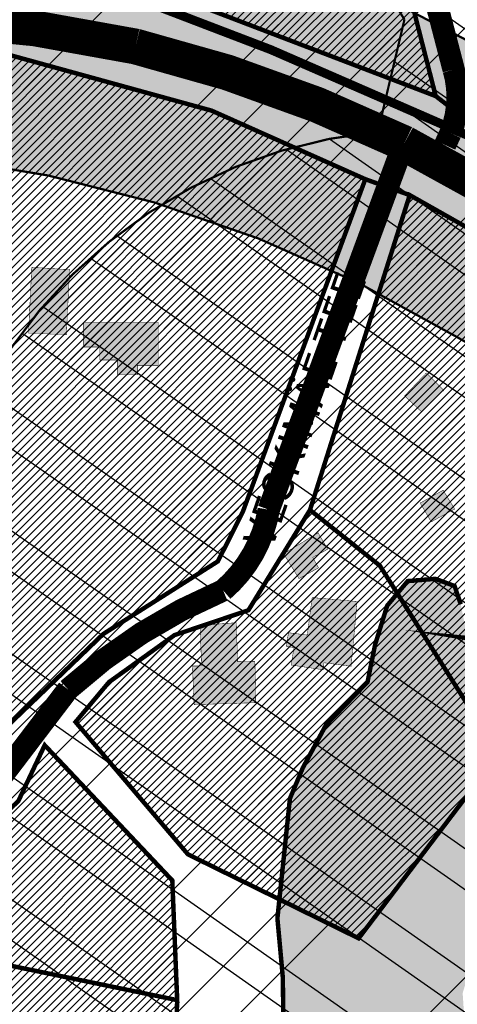
# Model space of a CAD drawing. Units: inches. Extents: x -2071 to 2411, y -347 to 1726.
# Drawn here: x 403 to 501, y 666 to 886 of the extents above; entities that cross this region are included whole.
import ezdxf

# ---------------------------------------------------------------- set-up
doc = ezdxf.new("R2010")
doc.units = ezdxf.units.IN
doc.header["$MEASUREMENT"] = 0
doc.linetypes.add('ACAD_ISO04W100', pattern=[30, 24, -3, 0, -3])
doc.linetypes.add('DASHED', pattern=[19.049999999999997, 12.7, -6.35])
for name, color, linetype, lineweight in [('OPT-asf-olol', 9, 'Continuous', 9), ('OPT-kinnistu piir', 36, 'Continuous', 15), ('OPT-kontakt-maatulundusmaa', 64, 'Continuous', 9), ('OPT-kontaktv-elamumaa', 2, 'Continuous', 9)]:
    doc.layers.add(name, color=color, linetype=linetype, lineweight=lineweight)
for name, color, linetype in [('OPT-maantee kaitse', 7, 'Continuous'), ('OPT-muinsuskaitseala', 7, 'Continuous'), ('OPT-ol.ol hoone', 7, 'Continuous'), ('OPT-veekaitse', 7, 'Continuous'), ('OPT-veekogu', 151, 'Continuous'), ('tee', 253, 'Continuous'), ('TEEKAITSE', 12, 'Continuous')]:
    doc.layers.add(name, color=color, linetype=linetype)
doc.styles.get("Standard").update_dxf_attribs({"font": 'arial.ttf'})
pattern_1 = [(45, (0, 0), (-0.8838834764831844, 0.8838834764831844), [])]

msp = doc.modelspace()

# ---------------------------------------------------------------- hatches: boundary and pattern name
at = {"layer": 'OPT-kontakt-maatulundusmaa', "linetype": 'Continuous'}
h = msp.add_hatch(dxfattribs=at)
h.set_pattern_fill('ANSI31', color=256, scale=10)
h.set_pattern_definition(pattern_1)
h.paths.add_polyline_path([(408.5601599712136, 724.1263880440247), (437.0947787348487, 693.9103627990726), (438.1884448315504, 667.1731591535981), (366.0067871988213, 682.0823823771489), (395.6350720591581, 704.843793976529), (402.6941553263132, 711.7020333239352)])
h.paths.add_polyline_path([(366.0067871988213, 682.0823823771489), (354.0668103700864, 670.3211715035995), (352.1777558519725, 667.7369072837773), (350.7858281194331, 661.5744298157097), (351.0840977749967, 649.2494748795752), (482.2942200570615, 628.6100170181699), (437.1850808514773, 638.7136224999695), (438.1884448315504, 667.1731591535981)])
h.paths.add_polyline_path([(351.0840977749967, 649.2494748795752), (349.891011133016, 618.7352665531344), (473.7834781368838, 599.2224873657797), (482.2942200570615, 628.6100170181699)])
at = {"layer": 'OPT-kontaktv-elamumaa', "linetype": 'Continuous'}
h = msp.add_hatch(dxfattribs=at)
h.set_pattern_fill('ANSI31', color=256, scale=10)
h.set_pattern_definition(pattern_1)
h.paths.add_polyline_path([(412.0552368315921, 1096.113030175269), (411.8025833784604, 1035.904347518409), (460.2448170153257, 1017.836934825757), (479.5080549108479, 1069.90058677565)])
h.paths.add_polyline_path([(494.7846147517448, 1112.861159570963), (479.5080549108479, 1069.90058677565), (412.0552368315921, 1096.113030175269), (424.2257013602689, 1138.453891702664)])
h.paths.add_polyline_path([(468.3545646074799, 973.0652049816053), (475.9127555325722, 944.306403266598), (422.0480722655939, 930.9445292436185), (402.6708901007059, 942.7661357464249), (409.5274351835396, 958.5613866059239)])
h.paths.add_polyline_path([(411.8557167609814, 1048.566319587395), (396.4633092789463, 1048.379494279347), (362.0284977777656, 927.5669297100121), (336.5897339059693, 913.857841832707), (336.887851186736, 903.2283331112612), (350.2034516447147, 904.2217452173327), (376.7352801337511, 903.2283331112612), (409.030581068655, 900.8441416161331), (420.5575179406651, 897.9632481355638), (422.0480722655939, 930.9445292436185), (402.6708901007059, 942.7661357464249), (409.5274351835396, 958.5613866059239), (468.3545646074799, 973.0652049816053), (461.3020494960547, 1000.817765400436), (460.2448170153257, 1017.836934825757), (411.8025833784604, 1035.904347518409)])
h.paths.add_polyline_path([(484.0494494046452, 915.7890172972839), (495.997646452699, 869.1497047463554), (420.5575179406651, 897.9632481355638)])
h.paths.add_polyline_path([(422.0480722655939, 930.9445292436185), (420.5575179406651, 897.9632481355638), (484.0494494046452, 915.7890172972839), (475.9127555325722, 944.306403266598)])
h = msp.add_hatch(dxfattribs=at)
h.set_pattern_fill('ANSI31', color=256, scale=10)
h.set_pattern_definition(pattern_1)
h.paths.add_polyline_path([(400.4774949943203, 728.6604084958299), (421.6586824813321, 748.974369384955), (447.2821406467301, 765.2031362314538), (452.8775837899702, 776.3194057396686), (480.2506975932665, 850.5876035270758), (445.8992591653059, 865.8986968596873), (398.0178690384046, 879.0777894982193), (347.3492551614345, 877.1085006819358)])
h = msp.add_hatch(dxfattribs=at)
h.set_pattern_fill('ANSI31', color=256, scale=10)
h.set_pattern_definition(pattern_1)
h.paths.add_polyline_path([(490.178212357645, 847.0354757563646), (467.8789066288518, 776.6873602535825), (483.4989593611626, 764.2400683733786), (510.0641499110479, 722.1907666996813), (555.7642146194448, 762.5920014885387), (589.6292726948923, 790.8372939214914)])
h.paths.add_polyline_path([(467.8789066288518, 776.6873602535825), (454.1071200873757, 754.2790523840104), (437.5664749687503, 748.7141084782743), (422.9343723028223, 738.2202214614817), (415.4592737605362, 729.3163160934173), (440.5883238275301, 699.742628953918), (478.7590365461274, 680.9808251609584), (510.0641499110479, 722.1907666996813), (483.4989593611626, 764.2400683733786)])
at = {"layer": 'OPT-muinsuskaitseala', "linetype": 'Continuous', "lineweight": 30}
h = msp.add_hatch(dxfattribs=at)
h.set_pattern_fill('ANSI34', color=11, scale=80)
h.set_pattern_definition([(45, (0, 0), (-42.42640687119285, 42.42640687119285), []), (45, (14.1421356, 0), (-42.42640687119285, 42.42640687119285), []), (45, (28.28427128, 0), (-42.42640687119285, 42.42640687119285), []), (45, (42.42640688, 0), (-42.42640687119285, 42.42640687119285), [])])
edge = h.paths.add_edge_path()
edge.add_arc((436.6800545250481, 848.3195546987889), 131.1002890045932, 159.9892486312434, 191.7386836610164, ccw=False)
edge.add_arc((376.9143728451079, 854.9767820537537), 74.03843355099912, 99.76186802527963, 148.9347796930793, ccw=False)
edge.add_line((364.3608866057184, 927.9432101280618), (422.4117977436727, 924.2084921279311))
edge.add_arc((241.4158510407009, 189.6590558730783), 756.5199316774325, 69.45576344649709, 76.15783386918463, ccw=False)
edge.add_line((506.9017360852777, 898.0654730287424), (601.6330632006029, 843.6490095848039))
edge.add_arc((532.4806526919247, 749.617109217954), 116.7221237202355, 6.135943278540026, 53.66870232133073, ccw=False)
edge.add_line((648.5340854028727, 762.0932833818315), (649.0646068201168, 687.652865540952))
edge.add_arc((506.5082952988959, 694.655309644627), 142.7281898503602, 330.3561648062502, 357.18786021127187, ccw=False)
edge.add_line((630.5557594672318, 624.0609556822465), (555.6098307734828, 542.2529299286825))
edge.add_arc((502.7824965980037, 586.1394639625024), 68.67863645697528, 251.85534596921082, 320.2817474095875, ccw=False)
edge.add_arc((517.9364111299535, 586.3947942780298), 75.0200225467153, 194.9487598365349, 240.8504044617842, ccw=False)
edge.add_arc((420.0553416820283, 571.6141156103115), 25.80800128795633, 349.7979339257276, 402.2268903757326)
edge.add_arc((451.3202263120526, 640.3906454649428), 52.84843649904268, 195.9715891373646, 256.7038233831198, ccw=False)
edge.add_line((400.511831621734, 625.8488343883901), (371.7602360816272, 707.4045605913625))
edge.add_line((371.7602360816272, 707.4045605913625), (348.0239906806637, 756.5180126912555))
edge.add_line((348.0239906806637, 756.5180126912555), (321.6084648528376, 796.5773231389712))
edge.add_line((321.6084648528376, 796.5773231389712), (308.3216396855532, 821.647413484031))
at = {"layer": 'OPT-ol.ol hoone', "linetype": 'Continuous'}
h = msp.add_hatch(color=43, dxfattribs=at)
h.dxf.hatch_style = 1
h.paths.add_polyline_path([(404.9413512393585, 816.2025442737718), (413.3986211592492, 815.8332115173666), (414.1380553657127, 830.3756870630214), (405.6744790414832, 830.90027298412)])
h.paths.add_polyline_path([(380.7097841773898, 809.7418134790728), (380.4995535656399, 799.7310807578251), (399.9901185129493, 799.1541830534907), (400.0623102468126, 808.961455149059), (394.6482621231426, 809.033566666983), (394.7204455591054, 812.7834073060981), (386.5272895124435, 812.9747815708247), (386.4910940707068, 809.6825786697123)])
h.paths.add_polyline_path([(433.9235525885033, 818.6346028798066), (433.9235525885033, 808.9927966192745), (429.2684138436362, 808.9927966192745), (429.2684138436362, 806.8747032486722), (424.8834132477241, 806.8747032486722), (424.8834132477241, 810.1835722935452), (420.8996825214817, 810.1835722935452), (420.8996825214817, 813.0900098540637), (417.2740476888976, 813.0900098540637), (417.2740476888976, 818.6346028798066)])
h = msp.add_hatch(color=43, dxfattribs=at)
h.dxf.hatch_style = 1
h.paths.add_polyline_path([(503.4145024103, 777.1620107585322), (511.7726373135883, 763.9188771616368), (514.4959833455978, 765.6317975033821), (516.8494919548175, 762.3403064028707), (523.6410496374883, 766.874501255877), (518.9340324190471, 774.3307376732032), (523.8445639437778, 777.271008006041), (518.3978718797607, 785.7012545708453)])
h.paths.add_polyline_path([(492.5163469895124, 778.2302455105764), (494.9907311145016, 774.0389077681812), (500.2307556700598, 776.8962839161768), (497.6652854918993, 781.1114197106995)])
h.paths.add_polyline_path([(489.030216459194, 802.1706633186509), (493.8858656703869, 807.2964784704545), (497.8117102431333, 803.4435184997315), (492.8183158845695, 798.6273143656208)])
h.paths.add_polyline_path([(441.9623676869051, 733.188946539859), (455.756606533243, 733.6318728052834), (455.5595479935, 742.8840961384044), (451.7168649790037, 742.7856674615387), (451.3720125344535, 751.4965386328413), (443.2925294259749, 750.9059693521185), (443.6373901684256, 741.8506033727285), (441.6125945873919, 741.8199486788744)])
h.paths.add_polyline_path([(468.3613911383418, 757.1214928342556), (478.4225788308486, 756.2392966229008), (477.0670504101236, 741.7637859431679), (471.0114169220269, 742.5514600395495), (470.8511844644545, 740.9831297558371), (463.6717082339292, 742.0439462109921), (464.3043235679761, 745.9373231095942), (462.5476331502869, 746.1995437778951), (463.072616417674, 749.26552198954), (467.2707151039867, 748.7309931037953)])
h.paths.add_polyline_path([(461.9859399713332, 766.8890292173637), (465.4214035215427, 761.3580160124629), (469.7907791709185, 763.7570092562014), (468.489967105721, 766.0893629491366), (471.8587238342607, 767.9219269622245), (469.6907147894653, 771.5870577688711)])
at = {"layer": 'OPT-veekaitse', "linetype": 'Continuous', "true_color": 0x293189}
h = msp.add_hatch(dxfattribs=at)
h.set_pattern_fill('ANSI32', color=177, scale=60, angle=100)
h.set_pattern_definition([(145, (0, 0), (-12.90546981789854, -18.43092099650232), []), (145, (-1.841817056443965, 10.44546358727247), (-12.90546981789854, -18.43092099650232), [])])
edge = h.paths.add_edge_path()
edge.add_arc((205.5434550117493, 480.3503365016802), 126.111634881054, 111.54531461344541, 156.4628999511266, ccw=False)
edge.add_arc((234.2559686546746, 517.3055379149791), 109.9275884203055, 89.8005214915097, 133.0391617214707, ccw=False)
edge.add_line((234.6386870200922, 627.2324601067555), (222.9350651543573, 725.2330202558451))
edge.add_line((222.9350651543573, 725.2330202558451), (75.79929505651307, 1067.450298960443))
edge.add_line((75.79929505651307, 1067.450298960443), (111.9268622797499, 1072.650950783894))
edge.add_line((111.9268622797499, 1072.650950783894), (253.8602598962352, 744.3020861441364))
edge.add_line((253.8602598962352, 744.3020861441364), (277.6405448224064, 612.8013045207617))
edge.add_arc((225.1820643925768, 509.6163232482109), 115.7541901151897, 33.37386592309139, 63.05155340366019, ccw=False)
edge.add_line((321.848257155496, 573.292690182464), (339.8968194553418, 580.690161870054))
edge.add_line((339.8968194553418, 580.690161870054), (340.7992434508997, 631.5703457830223))
edge.add_arc((426.2370787522715, 633.5438601874404), 85.4606252030067, 139.7469850590061, 181.3232304138721, ccw=False)
edge.add_arc((502.1509010208107, 701.2157262071256), 141.6853204220037, 144.7206962038391, 185.0412380296109, ccw=False)
edge.add_arc((493.797710838136, 749.1492113868269), 112.5379548185888, 95.48207071810998, 162.4691060137388, ccw=False)
edge.add_line((483.0464802114766, 861.1724335988447), (489.0025032987651, 886.2516756345731))
edge.add_arc((558.0734868949115, 933.8744246359722), 83.8971215083652, 170.6484885009903, 214.5853106560245, ccw=False)
edge.add_line((475.2913557446918, 947.5069504333887), (468.0719225858811, 1002.53693604196))
edge.add_arc((566.1617814353408, 1047.157189694775), 107.7617160458595, 167.7529848548378, 204.4603897002387, ccw=False)
edge.add_line((460.852489427074, 1070.016333639071), (474.2268804907035, 1128.868730125723))
edge.add_line((474.2268804907035, 1128.868730125723), (497.1479433017848, 1166.826229178218))
edge.add_arc((645.3205928432451, 1249.399826250309), 169.6276304307771, 176.1054620570073, 209.1300326894444, ccw=False)
edge.add_line((476.0846736169915, 1260.920965482403), (472.9431840871475, 1286.559071966394))
edge.add_line((472.9431840871475, 1286.559071966394), (437.5159577182167, 1380.673555291162))
edge.add_line((437.5159577182167, 1380.673555291162), (422.7220182842138, 1508.062918513608))
edge.add_line((422.7220182842138, 1508.062918513608), (487.9989407226149, 1639.099546259104))
edge.add_line((487.9989407226149, 1639.099546259104), (766.4432320965843, 1585.142792303877))
edge.add_line((766.4432320965843, 1585.142792303877), (706.9021593503712, 1509.54786392492))
edge.add_line((706.9021593503712, 1509.54786392492), (694.53235475982, 1496.827403281574))
edge.add_line((694.53235475982, 1496.827403281574), (686.0672412551849, 1392.084203184363))
edge.add_arc((644.7051946171148, 1270.184312043266), 128.7260749121999, -40.34510950951727, 71.25732972578942, ccw=False)
edge.add_line((742.8149143680512, 1186.848333902405), (731.6740079232222, 1139.909958052785))
edge.add_arc((651.136366566868, 1119.538987045646), 83.0739919289932, -35.9763249751814, 14.194527160554117, ccw=False)
edge.add_line((718.3648088567024, 1070.737094845642), (696.0412158704821, 1031.434329880147))
edge.add_line((696.0412158704821, 1031.434329880147), (697.4101500471152, 989.113055343847))
edge.add_arc((495.0190775014553, 885.8786225854188), 227.1992393322147, 5.2597538132650925, 27.024948195144987, ccw=False)
edge.add_arc((608.4796589659032, 848.2874634091057), 127.013905108889, -30.738911662371606, 27.383234248285873, ccw=False)
edge.add_line((717.6487892881341, 783.3672579588947), (703.1790684034859, 759.2328486148444))
edge.add_arc((593.4556396325626, 733.0768653526167), 112.7979001651264, -34.20732595499419, 13.40799260858762, ccw=False)
edge.add_line((686.7404842291471, 669.6631125047297), (643.9126974156752, 576.0341322655759))
edge.add_arc((564.790815890789, 620.6031346372283), 90.81116731130868, 279.6188865196341, 330.6076331683297, ccw=False)
edge.add_arc((338.1749488373168, 544.0613061442025), 242.1386748935713, 329.71019123989566, 356.92415804306086, ccw=False)
edge.add_arc((444.19396319538, 420.5096029835756), 103.0739930442321, -66.16945997658672, 0.7911624996593218, ccw=False)
edge.add_arc((28.18190681051925, 574.4381492828011), 520.6350789226905, 320.4184351938236, 331.52637916243276, ccw=False)
edge.add_line((429.4448882670113, 242.7019512014294), (416.0772603851328, 203.6957753533652))
edge.add_arc((382.2205156130818, 90.54599840163857), 118.10652475958, 12.507008526388574, 73.34173337054091, ccw=False)
edge.add_line((497.5243163827799, 116.1230333910007), (87.37744043926796, 111.3221710348762))
edge.add_line((87.37744043926796, 111.3221710348762), (89.92409566111382, 530.7121096607034))
at = {"layer": 'OPT-veekogu'}
h = msp.add_hatch(dxfattribs=at)
h.set_pattern_fill('ANSI31', color=256)
h.set_pattern_definition([(45, (0, 0), (-0.08838834764831845, 0.08838834764831845), [])])
h.paths.add_polyline_path([(506.8072669375233, 715.1133450730104), (505.4107599413437, 703.7450800082397), (506.0092640853818, 692.8754246302933), (505.1115038594617, 678.9143981427424), (502.0192337852186, 668.7427906317198), (502.8172366373619, 656.3773102608939), (505.2112532135143, 646.9037546843874), (506.3085121475378, 638.0285299185516), (510.5977905098571, 634.6379954374079), (517.4805841564321, 633.1421704445293), (518.9768485263903, 639.0257492922001), (524.3633858227331, 638.8263029769141), (532.1439396952283, 635.5354896196168), (537.231220909689, 630.5494090217489), (541.1326813540745, 627.3246452487647), (547.217472148508, 629.5185221761603), (551.2075024486712, 632.5101721619185), (556.89328780717, 648.5653544530196), (594.8059658363763, 727.9751369402957), (594.6064591085469, 735.1550944655601), (585.6289049677016, 740.7395058740995), (580.0428609435294, 741.8364423040002), (568.9705382886859, 731.9640022321091), (542.8358626788413, 714.6124412634153), (534.3570553082554, 705.0391645630625), (530.4667743621449, 699.2553109068313), (519.2947023532506, 693.8703417459847), (515.105173344984, 694.5683936805008), (513.4094102669224, 702.2469568249962), (514.4069198468933, 714.7121623872608), (513.2099115588171, 719.0001910506135), (509.1201319046031, 717.8035294292722)], flags=16)
edge = h.paths.add_edge_path(flags=16)
edge.add_line((440.2517840387027, 511.9013370838938), (425.2844728584905, 494.2450564108512))
edge.add_line((425.2844728584905, 494.2450564108512), (423.6879538917319, 485.9655551282103))
edge.add_arc((426.3096458370935, 484.4658456215716), 3.02033065419599, 150.2287686428906, 310.6683109434246)
edge.add_line((428.2779318866424, 482.1749402791738), (442.9458987679845, 499.5319640260259))
edge.add_line((442.9458987679845, 499.5319640260259), (450.9284615228735, 510.4050443177539))
edge.add_arc((447.313321794305, 512.3702781005059), 4.114775702021204, 331.4709608366713, 500.3901411927291)
edge.add_line((444.1432839831905, 514.9936803483606), (440.2517840387027, 511.9013370838938))
edge = h.paths.add_edge_path(flags=16)
edge.add_line((542.294386807569, 733.0193434502116), (563.3860821702947, 747.2319668701493))
edge.add_line((563.3860821702947, 747.2319668701493), (568.1741153225994, 756.2069127598315))
edge.add_line((568.1741153225994, 756.2069127598315), (573.4609032648896, 760.195778051645))
edge.add_line((573.4609032648896, 760.195778051645), (583.7352230675897, 774.2565256630414))
edge.add_arc((578.3120099132728, 777.8875037819372), 6.526503123193543, 326.1966927502406, 455.3336598938903)
edge.add_line((577.7053353184892, 784.3857488491149), (574.4584048251363, 783.2314715527245))
edge.add_line((574.4584048251363, 783.2314715527245), (560.1940627420008, 771.5640431164156))
edge.add_line((560.1940627420008, 771.5640431164156), (555.3062802356435, 758.5005108110736))
edge.add_line((555.3062802356435, 758.5005108110736), (547.4259770090957, 745.337253314291))
edge.add_line((547.4259770090957, 745.337253314291), (537.3511559145009, 737.6586901697965))
edge.add_arc((539.559527763178, 735.0585303613765), 3.411412794041894, 130.3419627821388, 323.2907649057054)
edge = h.paths.add_edge_path()
edge.add_line((217.1396739158317, 514.3521476264332), (214.1087066284017, 506.059288366524))
edge.add_line((214.1087066284017, 506.059288366524), (208.0467720535426, 497.4474728247878))
edge.add_line((208.0467720535426, 497.4474728247878), (201.1872195733959, 495.2147788519978))
edge.add_line((201.1872195733959, 495.2147788519978), (189.7014479557956, 500.796513783971))
edge.add_line((189.7014479557956, 500.796513783971), (186.5109602951989, 492.9820848792087))
edge.add_line((186.5109602951989, 492.9820848792087), (192.0943177111058, 488.0382665784837))
edge.add_line((192.0943177111058, 488.0382665784837), (188.5992568901793, 483.8524728118009))
edge.add_line((188.5992568901793, 483.8524728118009), (181.0574181867387, 487.1549601626302))
edge.add_line((181.0574181867387, 487.1549601626302), (174.7621657185337, 474.0696336909659))
edge.add_line((174.7621657185337, 474.0696336909659), (178.863991001449, 453.2277398330043))
edge.add_line((178.863991001449, 453.2277398330043), (178.9263203132114, 445.3142324841792))
edge.add_line((178.9263203132114, 445.3142324841792), (176.1215093036608, 436.4037498173193))
edge.add_line((176.1215093036608, 436.4037498173193), (159.7289163497853, 407.2421627846988))
edge.add_line((159.7289163497853, 407.2421627846988), (153.9892785300817, 365.5697602631658))
edge.add_line((153.9892785300817, 365.5697602631658), (150.4986606374505, 340.9369139459027))
edge.add_line((150.4986606374505, 340.9369139459027), (149.7507088963102, 316.2617280472186))
edge.add_line((149.7507088963102, 316.2617280472186), (152.4308612823379, 302.9894671780748))
edge.add_line((152.4308612823379, 302.9894671780748), (155.5473268704227, 290.5895627629066))
edge.add_line((155.5473268704227, 290.5895627629066), (138.967754000988, 280.7444121762446))
edge.add_line((138.967754000988, 280.7444121762446), (132.4231842857353, 272.9555277590721))
edge.add_line((132.4231842857353, 272.9555277590721), (121.7527140696166, 256.0861067908568))
edge.add_line((121.7527140696166, 256.0861067908568), (106.1704021686437, 226.7998968265833))
edge.add_line((106.1704021686437, 226.7998968265833), (102.551308262834, 189.0745406674196))
edge.add_line((102.551308262834, 189.0745406674196), (111.0904079347356, 169.1349936307906))
edge.add_line((111.0904079347356, 169.1349936307906), (144.3831542918024, 119.3151686572742))
edge.add_line((144.3831542918024, 119.3151686572742), (162.7702772023258, 105.108243935922))
edge.add_line((162.7702772023258, 105.108243935922), (170.0627986587187, 96.75856039390601))
edge.add_line((170.0627986587187, 96.75856039390601), (176.0619147185216, 83.9458440429853))
edge.add_line((176.0619147185216, 83.9458440429853), (177.3708302655168, 74.6614925811673))
edge.add_line((177.3708302655168, 74.6614925811673), (175.5632802244281, 63.19625201820736))
edge.add_line((175.5632802244281, 63.19625201820736), (179.4900268654146, 47.93004051299431))
edge.add_line((179.4900268654146, 47.93004051299431), (175.1225882518829, 33.43971434516925))
edge.add_line((175.1225882518829, 33.43971434516925), (175.995198616547, 6.272082016211243))
edge.add_line((175.995198616547, 6.272082016211243), (359.8074185766554, 6.152913727529722))
edge.add_line((359.8074185766554, 6.152913727529722), (343.9113188499878, 41.6750171561298))
edge.add_line((343.9113188499878, 41.6750171561298), (339.298332260707, 47.84464545368519))
edge.add_line((339.298332260707, 47.84464545368519), (333.1269123842294, 49.09103340636148))
edge.add_line((333.1269123842294, 49.09103340636148), (330.1347044333588, 52.89252500059092))
edge.add_line((330.1347044333588, 52.89252500059092), (342.6022268690158, 65.54337960076828))
edge.add_line((342.6022268690158, 65.54337960076828), (368.7331572667426, 81.15449456716124))
edge.add_line((368.7331572667426, 81.15449456716124), (395.5383381221445, 93.74302956632573))
edge.add_line((395.5383381221445, 93.74302956632573), (391.8604195249081, 104.5243002036918))
edge.add_line((391.8604195249081, 104.5243002036918), (357.9487427812583, 90.68937725185151))
edge.add_line((357.9487427812583, 90.68937725185151), (354.3954988469977, 91.31256919439284))
edge.add_line((354.3954988469977, 91.31256919439284), (350.9045922442247, 92.24736320959528))
edge.add_line((350.9045922442247, 92.24736320959528), (335.881223178113, 78.35012065674164))
edge.add_line((335.881223178113, 78.35012065674164), (326.7175873310389, 68.44132036597057))
edge.add_line((326.7175873310389, 68.44132036597057), (320.1097981144203, 68.12972236090309))
edge.add_line((320.1097981144203, 68.12972236090309), (314.4370768898461, 72.18049235918625))
edge.add_line((314.4370768898461, 72.18049235918625), (303.4423932040163, 87.27289559135534))
edge.add_line((303.4423932040163, 87.27289559135534), (294.9644760230358, 109.58327207825))
edge.add_line((294.9644760230358, 109.58327207825), (289.0424054725099, 131.0834937519694))
edge.add_line((289.0424054725099, 131.0834937519694), (290.8516717349985, 159.6701833804491))
edge.add_line((290.8516717349985, 159.6701833804491), (307.3711447765454, 200.9879975005238))
edge.add_line((307.3711447765454, 200.9879975005238), (317.4089788940637, 227.18910858447))
edge.add_line((317.4089788940637, 227.18910858447), (327.6208490891095, 252.7113383023725))
edge.add_line((327.6208490891095, 252.7113383023725), (333.8436994694885, 277.9145385217639))
edge.add_line((333.8436994694885, 277.9145385217639), (346.4580630912442, 296.7844426813149))
edge.add_line((346.4580630912442, 296.7844426813149), (355.7125704555037, 310.0240977204394))
edge.add_line((355.7125704555037, 310.0240977204394), (379.1679517900229, 339.8532053302756))
edge.add_line((379.1679517900229, 339.8532053302756), (399.2725632167922, 372.3940474070828))
edge.add_line((399.2725632167922, 372.3940474070828), (405.1762926535766, 380.2102335122654))
edge.add_line((405.1762926535766, 380.2102335122654), (400.5490469911729, 394.2474582300747))
edge.add_line((400.5490469911729, 394.2474582300747), (393.2142695976117, 403.2400086647076))
edge.add_line((393.2142695976117, 403.2400086647076), (402.8151328955264, 415.2687492346386))
edge.add_line((402.8151328955264, 415.2687492346386), (410.1716357272717, 410.7190197364844))
edge.add_line((410.1716357272717, 410.7190197364844), (421.2063859650261, 409.2232150815726))
edge.add_line((421.2063859650261, 409.2232150815726), (432.3034895737201, 415.2687492346386))
edge.add_line((432.3034895737201, 415.2687492346386), (438.6001535137311, 417.2008277049863))
edge.add_line((438.6001535137311, 417.2008277049863), (446.0190016966899, 417.5747778518162))
edge.add_line((446.0190016966899, 417.5747778518162), (446.5800857984377, 420.8780095722677))
edge.add_line((446.5800857984377, 420.8780095722677), (444.9591628049566, 432.4704722591687))
edge.add_line((444.9591628049566, 432.4704722591687), (444.8968174537422, 440.1987820729673))
edge.add_line((444.8968174537422, 440.1987820729673), (449.8363432333208, 452.6438937230196))
edge.add_line((449.8363432333208, 452.6438937230196), (472.7478427787191, 492.2193215986626))
edge.add_line((472.7478427787191, 492.2193215986626), (479.7297602407052, 511.5635763170139))
edge.add_line((479.7297602407052, 511.5635763170139), (483.3204643158861, 533.7994995712907))
edge.add_line((483.3204643158861, 533.7994995712907), (486.3127123653885, 558.0296744635598))
edge.add_line((486.3127123653885, 558.0296744635598), (491.2138396960854, 569.3590533338456))
edge.add_line((491.2138396960854, 569.3590533338456), (494.8045437712663, 586.5096304368863))
edge.add_line((494.8045437712663, 586.5096304368863), (497.2980851491375, 596.281470784721))
edge.add_line((497.2980851491375, 596.281470784721), (502.4846505735331, 606.1530241212149))
edge.add_line((502.4846505735331, 606.1530241212149), (503.9807786081474, 614.7283126727352))
edge.add_line((503.9807786081474, 614.7283126727352), (507.272258680352, 624.6995789978882))
edge.add_line((507.272258680352, 624.6995789978882), (509.5663173895719, 626.0955567715209))
edge.add_line((509.5663173895719, 626.0955567715209), (531.2102671355369, 620.0130848012886))
edge.add_line((531.2102671355369, 620.0130848012886), (547.2686781000775, 620.5116456769902))
edge.add_line((547.2686781000775, 620.5116456769902), (552.9539582158268, 622.2067624166002))
edge.add_line((552.9539582158268, 622.2067624166002), (557.0433689626389, 624.6995789978882))
edge.add_line((557.0433689626389, 624.6995789978882), (561.6314863810785, 632.0783157530941))
edge.add_line((561.6314863810785, 632.0783157530941), (584.9857870870019, 686.4672319701358))
edge.add_line((584.9857870870019, 686.4672319701358), (605.0338674640279, 725.7540193387931))
edge.add_line((605.0338674640279, 725.7540193387931), (604.2359367894223, 740.611205837863))
edge.add_line((604.2359367894223, 740.611205837863), (595.8576326271486, 747.9899425930689))
edge.add_line((595.8576326271486, 747.9899425930689), (589.5739045054434, 749.5853463440199))
edge.add_line((589.5739045054434, 749.5853463440199), (601.849963998613, 769.8727092388217))
edge.add_line((601.849963998613, 769.8727092388217), (602.6479026929464, 784.2313348621901))
edge.add_line((602.6479026929464, 784.2313348621901), (605.9393747454251, 794.5017360857264))
edge.add_line((605.9393747454251, 794.5017360857264), (617.3099349769254, 810.0569135054102))
edge.add_line((617.3099349769254, 810.0569135054102), (630.1882197670766, 829.4416163741744))
edge.add_line((630.1882197670766, 829.4416163741744), (635.175302522819, 844.2988028732452))
edge.add_line((635.175302522819, 844.2988028732452), (632.282795807645, 858.5577114403613))
edge.add_line((632.282795807645, 858.5577114403613), (623.5055263080667, 874.112884792451))
edge.add_line((623.5055263080667, 874.112884792451), (621.1117182447942, 905.3229485528836))
edge.add_line((621.1117182447942, 905.3229485528836), (604.9509033968407, 945.6704829714918))
edge.add_line((604.9509033968407, 945.6704829714918), (597.7695032662032, 973.9888781959999))
edge.add_line((597.7695032662032, 973.9888781959999), (596.572599234567, 1001.609282499895))
edge.add_line((596.572599234567, 1001.609282499895), (591.3860338101731, 1024.64290559585))
edge.add_line((591.3860338101731, 1024.64290559585), (588.1966608915136, 1041.554251250943))
edge.add_line((588.1966608915136, 1041.554251250943), (588.1966608915136, 1057.907128512305))
edge.add_line((588.1966608915136, 1057.907128512305), (591.3883916096656, 1086.724084612514))
edge.add_line((591.3883916096656, 1086.724084612514), (613.0323413556307, 1128.603401551119))
edge.add_arc((566.7528191623838, 1159.225141468068), 55.49310885124876, 326.50861628756, 355.4665624540168)
edge.add_arc((652.8873804585222, 1148.656919489488), 31.42905675814734, 121.4823002206457, 168.6561314056312, ccw=False)
edge.add_line((636.4740225181922, 1175.459667293201), (640.6856759951952, 1198.910251767017))
edge.add_arc((704.164684111377, 1203.745641487324), 63.66290493813118, 136.3069432794227, 184.3559823747424, ccw=False)
edge.add_line((658.1331656997663, 1247.723644828575), (670.4450703680068, 1259.611636228895))
edge.add_arc((646.5000266401394, 1270.344794919951), 26.24053762057641, 335.8561046558865, 402.3981927441847)
edge.add_arc((588.9233570774414, 1214.26053879766), 106.6075704101163, 43.79255408929391, 64.27663759852085)
edge.add_line((635.1938638371685, 1310.30331194039), (606.1523107998237, 1321.767541439959))
edge.add_arc((643.5954003802772, 1368.629998272308), 59.98395466867478, 203.1261009588872, 231.3751552639132, ccw=False)
edge.add_arc((618.9997560549866, 1356.562202139725), 32.65672442936581, 153.3017924458549, 200.6023843867661, ccw=False)
edge.add_arc((581.5039823650116, 1378.460613653784), 11.02044415576342, 319.0277173919702, 391.9687070350473)
edge.add_line((590.8530372315308, 1384.295454053753), (555.192219307386, 1445.430509552742))
edge.add_arc((586.3902551656897, 1461.047260903008), 34.88839870432609, 170.8434809105497, 206.591099461865, ccw=False)
edge.add_line((551.9464284319583, 1466.599122220505), (563.4221455005445, 1483.183855946361))
edge.add_line((563.4221455005445, 1483.183855946361), (575.7012409673043, 1494.367489444416))
edge.add_line((575.7012409673043, 1494.367489444416), (587.5431218526228, 1522.113610733539))
edge.add_line((587.5431218526228, 1522.113610733539), (620.6511484992243, 1569.701197313447))
edge.add_line((620.6511484992243, 1569.701197313447), (641.3124234145816, 1594.359541120719))
edge.add_line((641.3124234145816, 1594.359541120719), (621.9831183304304, 1621.809049946013))
edge.add_line((621.9831183304304, 1621.809049946013), (602.0853165892331, 1608.936175894049))
edge.add_line((602.0853165892331, 1608.936175894049), (589.8840057522666, 1591.587380065289))
edge.add_line((589.8840057522666, 1591.587380065289), (558.2512614302668, 1533.345324155166))
edge.add_line((558.2512614302668, 1533.345324155166), (540.7877123062772, 1502.274023445485))
edge.add_line((540.7877123062772, 1502.274023445485), (527.2406696550061, 1487.510794595948))
edge.add_line((527.2406696550061, 1487.510794595948), (506.4552879085222, 1461.869980530784))
edge.add_arc((515.0235002547156, 1457.56048689722), 9.590933123903593, 153.2992967517569, 324.1961020998521)
edge.add_line((522.8019774091499, 1451.949667764051), (525.7911231441922, 1443.577093898314))
edge.add_line((525.7911231441922, 1443.577093898314), (524.1498255810529, 1431.163419505949))
edge.add_line((524.1498255810529, 1431.163419505949), (524.1075889684544, 1424.408742448103))
edge.add_line((524.1075889684544, 1424.408742448103), (543.7994136599973, 1372.790860219066))
edge.add_line((543.7994136599973, 1372.790860219066), (546.2364956322835, 1370.718512197505))
edge.add_line((546.2364956322835, 1370.718512197505), (549.1797265931236, 1363.662067074838))
edge.add_line((549.1797265931236, 1363.662067074838), (551.3111816299188, 1353.92456693166))
edge.add_line((551.3111816299188, 1353.92456693166), (575.1467665940236, 1308.177570621676))
edge.add_line((575.1467665940236, 1308.177570621676), (603.5760471925569, 1307.495748752181))
edge.add_line((603.5760471925569, 1307.495748752181), (626.6485437747924, 1292.366574020923))
edge.add_arc((614.1804609083634, 1268.177575044357), 27.21324607341866, -23.893879239893977, 62.731413778246804, ccw=False)
edge.add_line((639.0614564193056, 1257.155015258313), (622.5530862521191, 1228.027131829868))
edge.add_arc((613.0968301204114, 1238.383813789379), 14.02432320074328, 240.0173943616246, 312.3979060805281, ccw=False)
edge.add_line((606.0883560576494, 1226.236265372085), (591.0417778500523, 1232.135138112322))
edge.add_arc((603.316900271349, 1243.277864692341), 16.57826848904542, 133.0408167217531, 222.2315560580051, ccw=False)
edge.add_line((592.0019138369498, 1255.39438515344), (603.8827266481367, 1260.954163888401))
edge.add_arc((594.9921185224714, 1271.24821526005), 13.60185305339987, 310.8160116860104, 398.1880086768695)
edge.add_line((605.6829886969608, 1279.657478093289), (597.7593345322493, 1297.450083120243))
edge.add_arc((602.9800646221998, 1301.632466533717), 6.689421027967382, 116.07584700935189, 218.6985956742696, ccw=False)
edge.add_line((600.0396589158117, 1307.640991142242), (575.1467665940236, 1308.177570621676))
edge.add_line((575.1467665940236, 1308.177570621676), (580.236832965862, 1296.730726643323))
edge.add_line((580.236832965862, 1296.730726643323), (585.6401202622183, 1277.978976254181))
edge.add_arc((572.0509228232997, 1270.612523723162), 15.45739013953093, -27.513273144642028, 28.46130191714292, ccw=False)
edge.add_line((585.7601415046138, 1263.471919191781), (574.9594859227218, 1250.119095840289))
edge.add_arc((597.0429255289046, 1239.532474664953), 24.48989286930452, 154.3873200485147, 224.3148964816488)
edge.add_line((579.5201346898466, 1222.423802771417), (593.6821546433785, 1217.268405356181))
edge.add_arc((582.9960910692689, 1192.134104783332), 27.31162792651159, 38.05825961135321, 66.9668124727142, ccw=False)
edge.add_arc((551.4375182661993, 1186.75436192441), 57.52635521209286, -3.795363481241907, 22.717887400108907, ccw=False)
edge.add_arc((557.487040371873, 1178.682970109252), 51.52736046224761, -28.846830491898572, 4.746264908406886, ccw=False)
edge.add_line((602.620506078305, 1153.822576919828), (588.8948502317944, 1130.497940200453))
edge.add_line((588.8948502317944, 1130.497940200453), (564.4581270852523, 1078.447935026971))
edge.add_line((564.4581270852523, 1078.447935026971), (558.8725963235538, 1057.109424603032))
edge.add_line((558.8725963235538, 1057.109424603032), (560.5682070268194, 1039.559999612949))
edge.add_line((560.5682070268194, 1039.559999612949), (566.3468768537732, 1019.967141711076))
edge.add_line((566.3468768537732, 1019.967141711076), (568.2419702256902, 1010.2950143519))
edge.add_line((568.2419702256902, 1010.2950143519), (570.6357702692349, 977.1904119421333))
edge.add_line((570.6357702692349, 977.1904119421333), (573.9290708192802, 945.2364259945489))
edge.add_line((573.9290708192802, 945.2364259945489), (575.3254575195679, 935.0657377596717))
edge.add_line((575.3254575195679, 935.0657377596717), (579.5146096007047, 926.7895841065347))
edge.add_line((579.5146096007047, 926.7895841065347), (592.4810311814181, 909.8384329808123))
edge.add_line((592.4810311814181, 909.8384329808123), (597.1688899341843, 897.7732020290068))
edge.add_line((597.1688899341843, 897.7732020290068), (599.6662888003411, 863.2292816361696))
edge.add_line((599.6662888003411, 863.2292816361696), (597.9706780970755, 858.3433614622527))
edge.add_line((597.9706780970755, 858.3433614622527), (600.6637021436, 853.8562932429713))
edge.add_line((600.6637021436, 853.8562932429713), (604.8528542247368, 848.7709470917353))
edge.add_line((604.8528542247368, 848.7709470917353), (600.5639608092733, 843.8850269178183))
edge.add_line((600.5639608092733, 843.8850269178183), (594.7789473789235, 823.4439333918108))
edge.add_line((594.7789473789235, 823.4439333918108), (588.195995254242, 810.1821506436909))
edge.add_line((588.195995254242, 810.1821506436909), (578.8202697289835, 796.6212289295945))
edge.add_line((578.8202697289835, 796.6212289295945), (562.7618587644429, 791.1370308237229))
edge.add_line((562.7618587644429, 791.1370308237229), (546.503957111523, 785.8522627627626))
edge.add_line((546.503957111523, 785.8522627627626), (535.5150235693563, 774.15816718304))
edge.add_line((535.5150235693563, 774.15816718304), (515.2674605236789, 761.793797265258))
edge.add_line((515.2674605236789, 761.793797265258), (509.6819217422526, 759.0018417179926))
edge.add_line((509.6819217422526, 759.0018417179926), (509.8814044109058, 755.212760351731))
edge.add_line((509.8814044109058, 755.212760351731), (518.0602259045281, 753.3182217023968))
edge.add_line((518.0602259045281, 753.3182217023968), (522.6483433229678, 750.1274182680891))
edge.add_line((522.6483433229678, 750.1274182680891), (523.9449886889288, 755.8110382836849))
edge.add_line((523.9449886889288, 755.8110382836849), (534.0188955347421, 761.6940842765989))
edge.add_line((534.0188955347421, 761.6940842765989), (544.1925517346062, 763.389201016209))
edge.add_line((544.1925517346062, 763.389201016209), (546.2871277751747, 760.3978194916253))
edge.add_line((546.2871277751747, 760.3978194916253), (543.294879725674, 753.6173606683733))
edge.add_line((543.294879725674, 753.6173606683733), (539.50469298184, 750.4265531664723))
edge.add_line((539.50469298184, 750.4265531664723), (527.4359434100588, 744.34408119624))
edge.add_line((527.4359434100588, 744.34408119624), (520.2545432794213, 738.2616092260087))
edge.add_line((520.2545432794213, 738.2616092260087), (513.8710738233895, 733.3756890520908))
edge.add_line((513.8710738233895, 733.3756890520908), (510.2803697482086, 732.4782762217537))
edge.add_line((510.2803697482086, 732.4782762217537), (507.4876043673594, 733.2759760634317))
edge.add_line((507.4876043673594, 733.2759760634317), (507.3878630330328, 738.7601741693034))
edge.add_line((507.3878630330328, 738.7601741693034), (509.3826977392764, 743.0478164112665))
edge.add_line((509.3826977392764, 743.0478164112665), (513.671591154738, 743.7458073318794))
edge.add_line((513.671591154738, 743.7458073318794), (514.2700391606941, 747.0363237548463))
edge.add_line((514.2700391606941, 747.0363237548463), (502.5005216116151, 748.1331625625025))
edge.add_line((502.5005216116151, 748.1331625625025), (503.0989696175711, 748.0334495738434))
edge.add_line((503.0989696175711, 748.0334495738434), (501.6028415829569, 755.6116123063666))
edge.add_line((501.6028415829569, 755.6116123063666), (500.2064629023953, 759.6998326386056))
edge.add_line((500.2064629023953, 759.6998326386056), (495.9175694869336, 761.2952323219633))
edge.add_line((495.9175694869336, 761.2952323219633), (489.7335826995532, 760.7966714462618))
edge.add_line((489.7335826995532, 760.7966714462618), (485.1454652811135, 755.3124733403902))
edge.add_line((485.1454652811135, 755.3124733403902), (482.4433709242967, 746.6118256227819))
edge.add_line((482.4433709242967, 746.6118256227819), (480.7477682407571, 738.2359630485789))
edge.add_line((480.7477682407571, 738.2359630485789), (471.4717840498251, 728.6635486780624))
edge.add_line((471.4717840498251, 728.6635486780624), (466.2852186254295, 719.0911302399518))
edge.add_line((466.2852186254295, 719.0911302399518), (463.3927038905276, 712.2109584280415))
edge.add_line((463.3927038905276, 712.2109584280415), (460.5964419090706, 685.444805719163))
edge.add_line((460.5964419090706, 685.444805719163), (461.7933379209808, 672.3824489483613))
edge.add_line((461.7933379209808, 672.3824489483613), (461.9928205896322, 659.0209532115823))
edge.add_line((461.9928205896322, 659.0209532115823), (459.8949564613358, 639.75683415406))
edge.add_line((459.8949564613358, 639.75683415406), (455.8055457145256, 634.8709139801431))
edge.add_line((455.8055457145256, 634.8709139801431), (443.9362868311209, 633.4749362065104))
edge.add_line((443.9362868311209, 633.4749362065104), (441.1435214502717, 629.785567828907))
edge.add_line((441.1435214502717, 629.785567828907), (442.3404174621819, 625.4979215193507))
edge.add_line((442.3404174621819, 625.4979215193507), (444.0360281654466, 621.9082661304064))
edge.add_line((444.0360281654466, 621.9082661304064), (450.2200149528271, 620.8114273227511))
edge.add_line((450.2200149528271, 620.8114273227511), (448.8236282525395, 610.1421741445783))
edge.add_line((448.8236282525395, 610.1421741445783), (441.3387215851508, 586.1618999981783))
edge.add_line((441.3387215851508, 586.1618999981783), (441.2389802508251, 578.8828762316325))
edge.add_line((441.2389802508251, 578.8828762316325), (445.0291669946591, 572.0027044197213))
edge.add_line((445.0291669946591, 572.0027044197213), (444.8296843260068, 562.3305770605457))
edge.add_line((444.8296843260068, 562.3305770605457), (437.1391999980815, 532.398323413081))
edge.add_line((437.1391999980815, 532.398323413081), (421.0807810138149, 504.2793541658912))
edge.add_line((421.0807810138149, 504.2793541658912), (414.3980875548059, 499.8919948676748))
edge.add_line((414.3980875548059, 499.8919948676748), (394.4497485121065, 494.6072268067155))
edge.add_line((394.4497485121065, 494.6072268067155), (371.0978938226635, 482.9091205797376))
edge.add_line((371.0978938226635, 482.9091205797376), (364.913907035284, 472.8381412659255))
edge.add_line((364.913907035284, 472.8381412659255), (361.722176317131, 465.9579694540143))
edge.add_line((361.722176317131, 465.9579694540143), (365.4126137069125, 456.4852680721569))
edge.add_line((365.4126137069125, 456.4852680721569), (375.6860112411032, 438.3375651501201))
edge.add_line((375.6860112411032, 438.3375651501201), (385.6601847723168, 428.8648597006686))
edge.add_line((385.6601847723168, 428.8648597006686), (376.2844592470583, 418.8935974431088))
edge.add_line((376.2844592470583, 418.8935974431088), (370.9981524883378, 417.8964675565185))
edge.add_line((370.9981524883378, 417.8964675565185), (336.2880398273328, 444.8188850073939))
edge.add_line((336.2880398273328, 444.8188850073939), (330.4032770429303, 443.8217591883977))
edge.add_line((330.4032770429303, 443.8217591883977), (321.3267835403758, 438.6367000485034))
edge.add_line((321.3267835403758, 438.6367000485034), (313.6466687183829, 426.4717561080388))
edge.add_line((313.6466687183829, 426.4717561080388), (310.8539033375337, 416.1016418958434))
edge.add_line((310.8539033375337, 416.1016418958434), (306.4548269042771, 397.829755342259))
edge.add_line((306.4548269042771, 397.829755342259), (301.4677441485337, 399.1260201272326))
edge.add_line((301.4677441485337, 399.1260201272326), (294.7850506895247, 409.5958473280871))
edge.add_line((294.7850506895247, 409.5958473280871), (293.2889226549114, 419.8662526192165))
edge.add_line((293.2889226549114, 419.8662526192165), (289.9974425827068, 422.5584951778228))
edge.add_line((289.9974425827068, 422.5584951778228), (282.6165597834179, 421.960217245869))
edge.add_line((282.6165597834179, 421.960217245869), (276.7317969990154, 420.265104573853))
edge.add_line((276.7317969990154, 420.265104573853), (274.8367036270984, 415.2794714112761))
edge.add_line((274.8367036270984, 415.2794714112761), (277.2305036706448, 402.9151014934941))
edge.add_line((277.2305036706448, 402.9151014934941), (279.1255970425618, 395.5363647382883))
edge.add_line((279.1255970425618, 395.5363647382883), (296.281170704412, 376.0923970312779))
edge.add_line((296.281170704412, 376.0923970312779), (297.6666666165665, 369.99117345471))
edge.add_line((297.6666666165665, 369.99117345471), (292.6795838608232, 342.171343173497))
edge.add_line((292.6795838608232, 342.171343173497), (288.590173114012, 340.2768004565692))
edge.add_line((288.590173114012, 340.2768004565692), (257.4707565084627, 349.9489278157453))
edge.add_line((257.4707565084627, 349.9489278157453), (248.1947803372568, 348.2538151437288))
edge.add_line((248.1947803372568, 348.2538151437288), (229.7174916454496, 329.5623766518547))
edge.add_line((229.7174916454496, 329.5623766518547), (210.2678592743787, 310.4175479108208))
edge.add_line((210.2678592743787, 310.4175479108208), (182.5396640753597, 292.768405864485))
edge.add_line((182.5396640753597, 292.768405864485), (175.1587812760699, 292.3695579774426))
edge.add_line((175.1587812760699, 292.3695579774426), (175.3582639447213, 303.138524144274))
edge.add_line((175.3582639447213, 303.138524144274), (178.3505119942229, 310.4175479108208))
edge.add_line((178.3505119942229, 310.4175479108208), (179.6471573601848, 316.3005939037348))
edge.add_line((179.6471573601848, 316.3005939037348), (174.7598159387671, 329.6620896405134))
edge.add_line((174.7598159387671, 329.6620896405134), (169.1742771573417, 346.1146798905347))
edge.add_line((169.1742771573417, 346.1146798905347), (172.4673611747794, 394.639655601638))
edge.add_line((172.4673611747794, 394.639655601638), (188.0270654676915, 426.9465541021327))
edge.add_line((188.0270654676915, 426.9465541021327), (205.6813458011711, 446.5899477864614))
edge.add_line((205.6813458011711, 446.5899477864614), (223.7345994916805, 464.6379377198391))
edge.add_line((223.7345994916805, 464.6379377198391), (236.7010210723947, 480.2928240605879))
edge.add_line((236.7010210723947, 480.2928240605879), (241.891468044254, 502.0875557788067))
edge.add_arc((193.7082878581142, 500.2177773442627), 48.21944549913756, 2.222283501966749, 25.57398083919445)
edge.add_arc((229.8068598170583, 517.3319489077014), 8.270997836593624, 26.58140214203858, 148.6809775271337)
edge.add_line((222.7410596761611, 521.6312364744772), (217.1396739158317, 514.3521476264332))
at = {"layer": 'TEEKAITSE', "lineweight": 0, "ltscale": 0.5, "true_color": 0x991b1e}
h = msp.add_hatch(dxfattribs=at)
h.set_pattern_fill('ANSI36', color=244, scale=40, style=0)
h.set_pattern_definition([(45, (0, 0), (2.651650429449553, 9.722718241315029), [12.5, -2.5, 0, -2.5])])
edge = h.paths.add_edge_path()
edge.add_line((11.77437975679995, 726.2784180189656), (170.6152559608454, 791.4805630196197))
edge.add_line((170.6152559608454, 791.4805630196197), (267.3972995363474, 831.2556120166773))
edge.add_arc((379.3597922765288, 584.8664045326166), 270.6348856766598, 88.81227915030343, 114.43767139589579, ccw=False)
edge.add_arc((349.7735091205018, 566.8878873866798), 290.693821185611, 58.778774286689725, 83.04579437371359, ccw=False)
edge.add_line((500.4528638124575, 815.4811892777561), (694.9691789263634, 704.5267748814331))
edge.add_arc((981.3189957534169, 1146.726589411753), 526.81770430343, 237.0746208895508, 250.8888782584824)
edge.add_arc((955.7995665199451, 1025.450447497586), 404.1714598919236, 248.6778444319803, 271.0931389070089)
edge.add_line((963.510234712714, 621.3525452669637), (1138.169638016036, 638.2034442479508))
edge.add_line((1138.169638016036, 638.2034442479508), (1470.275427293593, 677.2618247628461))
edge.add_arc((1535.683708019939, -63.53925669959995), 743.6830544549917, 78.52321911603718, 95.04578790201612, ccw=False)
edge.add_line((1683.654922949059, 665.2741659511539), (1685.447186066707, 733.3575889358544))
edge.add_arc((1540.574373704578, -32.28494032265201), 779.2282171296645, 79.2853219956505, 95.47303043388632)
edge.add_line((1466.253767229122, 743.3909338826734), (975.7848323484977, 688.1956588021367))
edge.add_arc((953.8174285051962, 1042.979697273484), 355.4634732087861, 244.7191894900651, 273.54309840254746, ccw=False)
edge.add_line((802.0149592096532, 721.5605144274241), (641.89545136366, 809.3896072544248))
edge.add_line((641.89545136366, 809.3896072544248), (449.5859380964212, 909.3647328341231))
edge.add_arc((366.9564666722002, 627.9218933032521), 293.3218394034882, 73.6381633557403, 116.1979708470347)
edge.add_line((237.46247872409, 891.1119549627692), (5.902475270508148, 792.0326667112058))
edge.add_line((5.902475270508148, 792.0326667112058), (11.77437975679995, 726.2784180189656))

# ---------------------------------------------------------------- linework, layer by layer
at = {"layer": 'OPT-asf-olol', "color": 62, "linetype": 'DASHED', "const_width": 2}
msp.add_lwpolyline([(13.22864298629429, 751.7799974657719), (45.88669859527363, 765.5262164451751), (38.49567037776069, 784.9427498045943), (123.7503406050382, 820.167427743515), (171.8779657284394, 837.1783777852906), (213.9896505846482, 854.1893209253403, -0.06308189795558401), (320.4211613401822, 895.670318221356, -0.0756648177620193), (415.9889191047587, 896.0139690371752), (459.1319044758311, 879.5185090225814), (536.2098260793573, 845.9699363128975), (599.1195282349581, 811.7762177231625), (642.2625136060269, 786.5175445758168), (660.0563918462321, 778.5572370103737)], format="xyb", dxfattribs=at)
at = {"layer": 'OPT-kinnistu piir', "const_width": 1}
for points in [[(484.0494494046452, 915.7890172972839), (495.997646452699, 869.1497047463554), (420.5575179406651, 897.9632481355638), (484.0494494046452, 915.7890172972839)], [(400.4774949943203, 728.6604084958299), (421.6586824813321, 748.974369384955), (447.2821406467301, 765.2031362314538), (452.8775837899702, 776.3194057396686), (480.2506975932665, 850.5876035270758), (445.8992591653059, 865.8986968596873), (398.0178690384046, 879.0777894982193), (347.3492551614345, 877.1085006819358), (400.4774949943203, 728.6604084958299)], [(495.997646452699, 869.1497047463554), (509.5921008091955, 858.6749598248807)], [(480.2506975932665, 850.5876035270758), (490.178212357645, 847.0354757563646)], [(490.178212357645, 847.0354757563646), (467.8789066288518, 776.6873602535825), (483.4989593611626, 764.2400683733786), (510.0641499110479, 722.1907666996813), (555.7642146194448, 762.5920014885387), (589.6292726948923, 790.8372939214914), (490.178212357645, 847.0354757563646)], [(467.8789066288518, 776.6873602535825), (454.1071200873757, 754.2790523840104), (437.5664749687503, 748.7141084782743), (422.9343723028223, 738.2202214614817), (415.4592737605362, 729.3163160934173), (440.5883238275301, 699.742628953918), (478.7590365461274, 680.9808251609584), (510.0641499110479, 722.1907666996813), (483.4989593611626, 764.2400683733786), (467.8789066288518, 776.6873602535825)], [(408.5601599712136, 724.1263880440247), (437.0947787348487, 693.9103627990726), (438.1884448315504, 667.1731591535981), (366.0067871988213, 682.0823823771489), (395.6350720591581, 704.843793976529), (402.6941553263132, 711.7020333239352), (408.5601599712136, 724.1263880440247)], [(366.0067871988213, 682.0823823771489), (354.0668103700864, 670.3211715035995), (352.1777558519725, 667.7369072837773), (350.7858281194331, 661.5744298157097), (351.0840977749967, 649.2494748795752), (482.2942200570615, 628.6100170181699), (437.1850808514773, 638.7136224999695), (438.1884448315504, 667.1731591535981), (366.0067871988213, 682.0823823771489)]]:
    msp.add_lwpolyline(points, dxfattribs=at)
at = {"layer": 'OPT-maantee kaitse', "color": 244, "linetype": 'ACAD_ISO04W100', "true_color": 0x991b1e, "const_width": 0.5}
msp.add_lwpolyline([(11.77437975679995, 726.2784180189656), (170.6152559608454, 791.4805630196197), (267.3972995363474, 831.2556120166773, -0.112280162022093), (384.9695540821958, 855.4431439573173, -0.1062823456752127), (500.4528638124575, 815.4811892777561), (694.9691789263634, 704.5267748814331, 0.0603491733721353), (808.8381851245249, 648.9442438707156, 0.0981182340458205), (963.510234712714, 621.3525452669637), (1138.169638016036, 638.2034442479508), (1470.275427293593, 677.2618247628461, -0.07221846709135722), (1683.654922949059, 665.2741659511539), (1685.447186066707, 733.3575889358544, 0.07074989670969666), (1466.253767229122, 743.3909338826734), (975.7848323484977, 688.1956588021367, -0.1264353670455888), (802.0149592096532, 721.5605144274241), (641.89545136366, 809.3896072544248), (449.5859380964212, 909.3647328341231, 0.1878667206476462), (237.46247872409, 891.1119549627692), (5.902475270508148, 792.0326667112058), (11.77437975679995, 726.2784180189656)], format="xyb", dxfattribs=at)
at = {"layer": 'OPT-ol.ol hoone', "const_width": 0.1}
for points in [[(404.9413512393585, 816.2025442737718), (413.3986211592492, 815.8332115173666), (414.1380553657127, 830.3756870630214), (405.6744790414832, 830.90027298412), (404.9413512393585, 816.2025442737718)], [(489.030216459194, 802.1706633186509), (493.8858656703869, 807.2964784704545), (497.8117102431333, 803.4435184997315), (492.8183158845695, 798.6273143656208), (489.030216459194, 802.1706633186509)], [(492.5163469895124, 778.2302455105764), (494.9907311145016, 774.0389077681812), (500.2307556700598, 776.8962839161768), (497.6652854918993, 781.1114197106995), (492.5163469895124, 778.2302455105764)], [(461.9859399713332, 766.8890292173637), (465.4214035215427, 761.3580160124629), (469.7907791709185, 763.7570092562014), (468.489967105721, 766.0893629491366), (471.8587238342607, 767.9219269622245), (469.6907147894653, 771.5870577688711), (461.9859399713332, 766.8890292173637)], [(468.3613911383418, 757.1214928342556), (478.4225788308486, 756.2392966229008), (477.0670504101236, 741.7637859431679), (471.0114169220269, 742.5514600395495), (470.8511844644545, 740.9831297558371), (463.6717082339292, 742.0439462109921), (464.3043235679761, 745.9373231095942), (462.5476331502869, 746.1995437778951), (463.072616417674, 749.26552198954), (467.2707151039867, 748.7309931037953), (468.3613911383418, 757.1214928342556)], [(441.9623676869051, 733.188946539859), (455.756606533243, 733.6318728052834), (455.5595479935, 742.8840961384044), (451.7168649790037, 742.7856674615387), (451.3720125344535, 751.4965386328413), (443.2925294259749, 750.9059693521185), (443.6373901684256, 741.8506033727285), (441.6125945873919, 741.8199486788744), (441.9623676869051, 733.188946539859)]]:
    msp.add_lwpolyline(points, dxfattribs=at)
msp.add_lwpolyline([(433.9235525885033, 818.6346028798066), (433.9235525885033, 808.9927966192745), (429.2684138436362, 808.9927966192745), (429.2684138436362, 806.8747032486722), (424.8834132477241, 806.8747032486722), (424.8834132477241, 810.1835722935452), (420.8996825214817, 810.1835722935452), (420.8996825214817, 813.0900098540637), (417.2740476888976, 813.0900098540637), (417.2740476888976, 818.6346028798066)], close=True, dxfattribs=at)
at = {"layer": 'OPT-veekaitse', "color": 177, "linetype": 'Continuous', "true_color": 0x293189, "const_width": 0.5}
msp.add_lwpolyline([(89.92409566111382, 530.7121096607034, -0.198538564247433), (159.2306004330239, 597.650225474953, -0.1909349429045182), (234.6386870200922, 627.2324601067555), (222.9350651543573, 725.2330202558451), (75.79929505651307, 1067.450298960443), (111.9268622797499, 1072.650950783894), (253.8602598962352, 744.3020861441364), (277.6405448224064, 612.8013045207617, -0.1302220323673893), (321.848257155496, 573.292690182464), (339.8968194553418, 580.690161870054), (340.7992434508997, 631.5703457830223, -0.1834272060244459), (361.0136604149957, 688.7654516213124, -0.1777694499622652), (386.4866183546437, 783.0478943221578, -0.3009041469262239), (483.0464802114766, 861.1724335988447), (489.0025032987651, 886.2516756345731, -0.1940942434485181), (475.2913557446918, 947.5069504333887), (468.0719225858811, 1002.53693604196, -0.1615500641063337), (460.852489427074, 1070.016333639071), (474.2268804907035, 1128.868730125723), (497.1479433017848, 1166.826229178218, -0.1451025646699725)], format="xyb", dxfattribs=at)
at = {"layer": 'OPT-veekogu', "const_width": 1}
for points in [[(501.6028415829569, 755.6116123063666), (500.2064629023953, 759.6998326386056), (495.9175694869336, 761.2952323219633), (489.7335826995532, 760.7966714462618), (485.1454652811135, 755.3124733403902), (482.4433709242967, 746.6118256227819), (480.7477682407571, 738.2359630485789), (471.4717840498251, 728.6635486780624), (466.2852186254295, 719.0911302399518), (463.3927038905276, 712.2109584280415), (460.5964419090706, 685.444805719163), (461.7933379209808, 672.3824489483613), (461.9928205896322, 659.0209532115823)], [(514.2700391606941, 747.0363237548463), (502.5005216116151, 748.1331625625025), (503.0989696175711, 748.0334495738434)]]:
    msp.add_lwpolyline(points, dxfattribs=at)
at = {"layer": 'tee', "linetype": 'Continuous'}
for points, const_width in [([(498.0838798157201, 858.2274871785867), (499.2816878872436, 860.8599164757916, 0.17161281139841), (500.0003644912867, 875.0989671109865), (482.9702088752165, 940.3376360535858), (474.2170895243398, 971.7814786492008), (467.0302616923727, 1002.652698717365, -0.149359380022215), (468.0269177601403, 1027.927045687868), (479.0120498989709, 1058.626930370776), (520.4432006679945, 1169.091802814086, 0.5344630844770105), (515.2212297624337, 1180.835961598753), (482.2107819137527, 1192.648512255228, -0.4763050261414541), (479.885923481268, 1210.513529810242), (492.3072449690717, 1230.009121963941, 0.1571406806372386), (496.8715153106969, 1266.116223378365), (484.7333896313248, 1355.388884849563)], 5), ([(1683.46582029224, 698.7411188313899, 0.04369902235640308), (1469.511498697713, 710.4546686335816), (1222.069590898333, 682.543703017278, -0.006936766443383298), (998.6025673608128, 656.027680055201, -0.02657128644719121), (913.2286188974322, 657.3672363462183, -0.04561290722696745), (832.5682101788625, 674.8166669397024, -0.04548030112588831), (768.7648172295922, 704.4693387051548), (659.7765380396522, 762.0053691769008), (554.6316297738485, 822.4172321696924), (488.9575602645455, 858.6005669604774, 0.05278574735244296), (428.875376398908, 880.2354535738441, 0.05995549050851377), (360.7848052118679, 886.9332488323835, 0.08320395358139386), (272.8303809665194, 867.9972758572558), (175.4961683436377, 827.7623026411393), (34.62636761124304, 768.4317954117578)], 8), ([(488.099708554073, 856.5682566730948), (458.6519285242066, 776.751890031921, -0.1742072726323898), (448.4507454346276, 758.7224106521926, 0.08438583529219984), (413.7797485830524, 736.5982605761528), (392.4457722124207, 708.5816364135089), (360.7877506077857, 684.1160338717818, 0.2294619970401805), (347.3169720772457, 661.6445060470705), (347.0166240822873, 619.2104146915572, -0.06498499731674602), (344.9516955718755, 602.3317638642811), (336.3199141745208, 567.7099380192758)], 5)]:
    msp.add_lwpolyline(points, format="xyb", dxfattribs=dict(at, const_width=const_width))

# ---------------------------------------------------------------- texts
at = {"color": 0, "linetype": 'Continuous', "insert": (452.7697170760684, 770.0243870068983), "char_height": 6.999999999999999, "attachment_point": 1, "rotation": 70.67561384746337}
msp.add_mtext_dynamic_manual_height_columns('{\\fArial Black|b0|i0|c186|p34;VESKIMÄE TEE}', width=130.8551550322054, gutter_width=1, heights=[0], dxfattribs=at)

doc.saveas('drawing.dxf')
